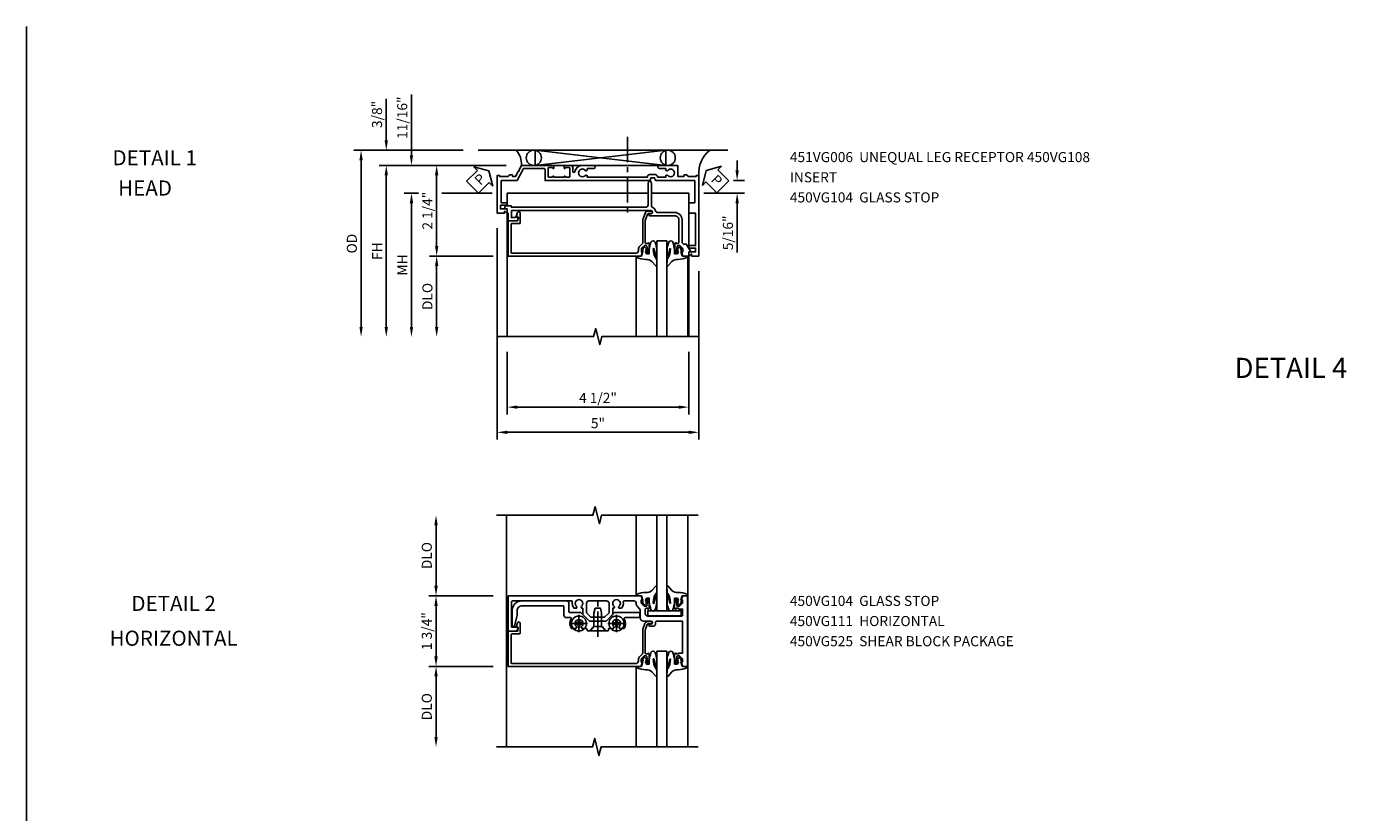
# Model space of a CAD drawing. Extents: x 0 to 67.9, y 0 to 42.2.
# Drawn here: x 0 to 32.9, y 22.7 to 42.2 of the extents above; entities that cross this region are included whole.
import ezdxf
from ezdxf.enums import TextEntityAlignment as Align

# ---------------------------------------------------------------- set-up
doc = ezdxf.new("R2010")
doc.units = 0
doc.header["$LTSCALE"] = 0.5
doc.header["$MEASUREMENT"] = 0
doc.linetypes.add('CENTER', pattern=[2, 1.25, -0.25, 0.25, -0.25])
doc.layers.get('0').update_dxf_attribs({"color": 4, "linetype": 'CONTINUOUS'})
for name, color, linetype in [('CENTER', 1, 'CENTER'), ('DIME', 2, 'CONTINUOUS'), ('FORMAT', 7, 'CONTINUOUS'), ('TEXT', 3, 'CONTINUOUS')]:
    doc.layers.add(name, color=color, linetype=linetype)
doc.styles.get("Standard").update_dxf_attribs({"font": 'arial.ttf'})
doc.dimstyles.new('EXT_ON-OFF', dxfattribs={"dimscale": 2, "dimtxt": 0.125, "dimasz": 0.125, "dimexe": 0.09, "dimexo": 0.1875, "dimgap": 0.05, "dimtad": 3, "dimdec": 5, "dimzin": 3, "dimdsep": 46, "dimlunit": 5, "dimtxsty": 'STANDARD', "dimcen": 0, "dimse2": 1, "dimazin": 0, "dimtfac": 1, "dimtdec": 4, "dimtofl": 0, "dimtmove": 0, "dimatfit": 0, "dimfxl": 1, "dimfrac": 2, "dimtolj": 1, "dimtzin": 3, "dimarcsym": 0})
doc.dimstyles.new('EXT_ON-ON', dxfattribs={"dimscale": 2, "dimtxt": 0.125, "dimasz": 0.125, "dimexe": 0.09, "dimexo": 0.1875, "dimgap": 0.05, "dimtad": 3, "dimdec": 5, "dimzin": 3, "dimdsep": 46, "dimlunit": 5, "dimtxsty": 'STANDARD', "dimcen": 0, "dimazin": 0, "dimtfac": 1, "dimtdec": 4, "dimtofl": 0, "dimtmove": 0, "dimatfit": 0, "dimfxl": 1, "dimfrac": 2, "dimtolj": 1, "dimtzin": 3, "dimarcsym": 0})

# ---------------------------------------------------------------- blocks, each defined once
blk = doc.blocks.new('B450VG108')
blk.add_lwpolyline([(-0.125, -0.193, 0.414214), (-0.025, -0.293), (0.541, -0.293, 0.414214), (0.566, -0.268), (0.566, -0.231), (0.544, -0.231, -0.414214), (0.583, -0.193), (0.784, -0.193, -0.414214), (0.804, -0.212), (0.804, -0.241, -0.414214), (0.784, -0.261), (0.772, -0.261), (0.772, -0.232), (0.734, -0.232), (0.632, -0.255, 0.354119), (0.617, -0.275), (0.617, -0.316), (0.683, -0.383, 0.198912), (0.701, -0.39), (0.772, -0.39), (0.772, -0.361), (0.875, -0.397), (0.875, -0.528, -0.414214), (0.865, -0.538), (0.78, -0.538, 0.414214), (0.77, -0.548), (0.77, -0.573, -0.57735), (0.755, -0.581), (0.586, -0.484, -0.267949), (0.581, -0.475), (0.581, -0.433, 0.414214), (0.521, -0.373), (-0.025, -0.373, -0.414214), (-0.205, -0.193), (-0.205, 0.224, 0.333976), (-0.248, 0.281, -0.226217), (-0.326, 0.35, 0.301511), (-0.381, 0.387), (-0.935, 0.387, -1), (-0.935, 0.467), (-0.395, 0.467, 0.414214), (-0.335, 0.527), (-0.335, 3.858), (-0.353, 3.858, -0.414214), (-0.373, 3.878), (-0.373, 3.984, -0.414214), (-0.333, 4.024), (-0.293, 4.024), (-0.293, 3.962), (-0.203, 3.962, -0.414214), (-0.188, 3.947), (-0.188, 3.938), (-0.015, 3.938, -0.414214), (0, 3.923), (0, 3.732, -0.267949), (-0.007, 3.719), (-0.063, 3.687, -0.57735), (-0.093, 3.704), (-0.093, 3.753, -0.267949), (-0.086, 3.766), (-0.08, 3.77), (-0.08, 3.858), (-0.255, 3.858), (-0.255, 0.397, 1), (-0.175, 0.397), (-0.175, 0.422, -1), (-0.125, 0.422)], format="xyb", close=True)
blk = doc.blocks.new('B450VG104')
blk.add_lwpolyline([(0.544, 0.476), (0.566, 0.476), (0.566, 0.518, 0.414214), (0.546, 0.538), (-0.021, 0.538, 0.087489), (-0.027, 0.537), (-0.166, 0.486, 0.315299), (-0.179, 0.468), (-0.179, 0.393, -1), (-0.241, 0.393), (-0.241, 0.468, -0.315299), (-0.187, 0.545), (-0.05, 0.595, -0.087489), (-0.022, 0.6), (0.547, 0.6, 0.19902), (0.561, 0.606), (0.631, 0.675, -0.19902), (0.705, 0.706), (0.735, 0.706, 0.414214), (0.805, 0.776), (0.805, 3.848, 0.414205), (0.785, 3.868), (0.09, 3.868, 0.414222), (0.07, 3.848), (0.07, 3.66, -0.414214), (0.05, 3.64), (-0.196, 3.64, -0.839119), (-0.208, 3.705), (-0.104, 3.743), (-0.104, 3.705, 0.414214), (-0.099, 3.7), (-0.005, 3.7, 0.414214), (0, 3.705), (0, 3.938), (0.875, 3.938), (0.875, 0.643), (0.772, 0.607), (0.772, 0.636), (0.701, 0.636, 0.198912), (0.683, 0.629), (0.616, 0.562), (0.616, 0.52, 0.354119), (0.632, 0.5), (0.734, 0.478), (0.772, 0.478), (0.772, 0.507), (0.784, 0.507, -0.414214), (0.804, 0.487), (0.804, 0.458, -0.414214), (0.784, 0.438), (0.583, 0.438, -0.414214)], format="xyb", close=True)
blk = doc.blocks.new('*D1786')
at = {"layer": 'DIME', "color": 0, "lineweight": -2, "transparency": 16777216}
for p, q in [((-4.212, -0.312), (-4.212, -5.555)), ((0.788, -1.375), (0.788, -5.555)), ((-3.962, -5.375), (0.538, -5.375))]:
    blk.add_line(p, q, dxfattribs=at)
at = {"layer": 'DIME', "color": 0, "transparency": 16777216}
for points in [[(-3.962, -5.334), (-3.962, -5.417), (-4.212, -5.375)], [(0.538, -5.334), (0.538, -5.417), (0.788, -5.375)]]:
    blk.add_solid(points, dxfattribs=at)
at = {"layer": 'DIME', "color": 0, "transparency": 16777216, "insert": (-1.712, -5.148), "char_height": 0.25, "attachment_point": 5}
blk.add_mtext('\\A1;5"', dxfattribs=at)
blk = doc.blocks.new('*D1787')
at = {"layer": 'DIME', "color": 0, "lineweight": -2, "transparency": 16777216}
for p, q in [((-3.962, -3.375), (-3.962, -4.93)), ((0.538, -3.375), (0.538, -4.93)), ((-3.712, -4.75), (0.288, -4.75))]:
    blk.add_line(p, q, dxfattribs=at)
at = {"layer": 'DIME', "color": 0, "transparency": 16777216}
for points in [[(-3.712, -4.709), (-3.712, -4.792), (-3.962, -4.75)], [(0.288, -4.709), (0.288, -4.792), (0.538, -4.75)]]:
    blk.add_solid(points, dxfattribs=at)
at = {"layer": 'DIME', "color": 0, "transparency": 16777216, "insert": (-1.712, -4.521), "char_height": 0.25, "attachment_point": 5}
blk.add_mtext('\\A1;4 1/2"', dxfattribs=at)
blk = doc.blocks.new('*D5')
at = {"layer": 'DIME', "color": 0, "lineweight": -2, "transparency": 16777216}
for p, q in [((-3.987, 1.25), (-5.895, 1.25)), ((-5.715, 1), (-5.715, -0.75)), ((-4.313, -1), (-5.895, -1))]:
    blk.add_line(p, q, dxfattribs=at)
at = {"layer": 'DIME', "color": 0, "transparency": 16777216}
for points in [[(-5.756, 1), (-5.673, 1), (-5.715, 1.25)], [(-5.756, -0.75), (-5.673, -0.75), (-5.715, -1)]]:
    blk.add_solid(points, dxfattribs=at)
at = {"layer": 'DIME', "color": 0, "transparency": 16777216, "insert": (-5.944, 0.125), "char_height": 0.25, "attachment_point": 5, "rotation": 90}
blk.add_mtext('\\A1;2 1/4"', dxfattribs=at)
blk = doc.blocks.new('*D1788')
at = {"layer": 'DIME', "color": 0, "lineweight": -2, "transparency": 16777216}
for p, q in [((-5.06, 1.625), (-7.77, 1.625)), ((-7.59, 1.375), (-7.59, -2.758))]:
    blk.add_line(p, q, dxfattribs=at)
at = {"layer": 'DIME', "color": 0, "transparency": 16777216}
for points in [[(-7.631, 1.375), (-7.548, 1.375), (-7.59, 1.625)], [(-7.631, -2.758), (-7.548, -2.758), (-7.59, -3.008)]]:
    blk.add_solid(points, dxfattribs=at)
at = {"layer": 'DIME', "color": 0, "transparency": 16777216, "insert": (-7.819, -0.692), "char_height": 0.25, "attachment_point": 5, "rotation": 90}
blk.add_mtext('\\A1;OD', dxfattribs=at)
blk = doc.blocks.new('*D1789')
at = {"layer": 'DIME', "color": 0, "lineweight": -2, "transparency": 16777216}
for p, q in [((-3.987, 1.25), (-7.145, 1.25)), ((-6.965, 1), (-6.965, -2.758))]:
    blk.add_line(p, q, dxfattribs=at)
at = {"layer": 'DIME', "color": 0, "transparency": 16777216}
for points in [[(-7.006, 1), (-6.923, 1), (-6.965, 1.25)], [(-7.006, -2.758), (-6.923, -2.758), (-6.965, -3.008)]]:
    blk.add_solid(points, dxfattribs=at)
at = {"layer": 'DIME', "color": 0, "transparency": 16777216, "insert": (-7.19, -0.879), "char_height": 0.25, "attachment_point": 5, "rotation": 90}
blk.add_mtext('\\A1;FH', dxfattribs=at)
blk = doc.blocks.new('*D1790')
at = {"layer": 'DIME', "color": 0, "lineweight": -2, "transparency": 16777216}
for p, q in [((-6.166, 0.561), (-6.52, 0.561)), ((-6.34, 0.311), (-6.34, -2.758))]:
    blk.add_line(p, q, dxfattribs=at)
at = {"layer": 'DIME', "color": 0, "transparency": 16777216}
for points in [[(-6.381, 0.311), (-6.298, 0.311), (-6.34, 0.561)], [(-6.381, -2.758), (-6.298, -2.758), (-6.34, -3.008)]]:
    blk.add_solid(points, dxfattribs=at)
at = {"layer": 'DIME', "color": 0, "transparency": 16777216, "insert": (-6.565, -1.223), "char_height": 0.25, "attachment_point": 5, "rotation": 90}
blk.add_mtext('\\A1;MH', dxfattribs=at)
blk = doc.blocks.new('*D1791')
at = {"layer": 'DIME', "color": 0, "lineweight": -2, "transparency": 16777216}
for p, q in [((-4.313, -1), (-5.895, -1)), ((-5.715, -1.25), (-5.715, -2.758))]:
    blk.add_line(p, q, dxfattribs=at)
at = {"layer": 'DIME', "color": 0, "transparency": 16777216}
for points in [[(-5.756, -1.25), (-5.673, -1.25), (-5.715, -1)], [(-5.756, -2.758), (-5.673, -2.758), (-5.715, -3.008)]]:
    blk.add_solid(points, dxfattribs=at)
at = {"layer": 'DIME', "color": 0, "transparency": 16777216, "insert": (-5.944, -2.004), "char_height": 0.25, "attachment_point": 5, "rotation": 90}
blk.add_mtext('\\A1;DLO', dxfattribs=at)
blk = doc.blocks.new('*D4')
at = {"layer": 'DIME', "color": 0, "lineweight": -2, "transparency": 16777216}
for p, q in [((-6.34, 1.5), (-6.34, 3.005)), ((-3.987, 1.25), (-6.52, 1.25)), ((-6.198, 0.561), (-6.52, 0.561)), ((-4.337, 0.561), (-5.59, 0.561)), ((-6.34, 0.311), (-6.34, 0.061))]:
    blk.add_line(p, q, dxfattribs=at)
at = {"layer": 'DIME', "color": 0, "transparency": 16777216}
for points in [[(-6.381, 1.5), (-6.298, 1.5), (-6.34, 1.25)], [(-6.381, 0.311), (-6.298, 0.311), (-6.34, 0.561)]]:
    blk.add_solid(points, dxfattribs=at)
at = {"layer": 'DIME', "color": 0, "transparency": 16777216, "insert": (-6.569, 2.433), "char_height": 0.25, "attachment_point": 5, "rotation": 90}
blk.add_mtext('\\A1;11/16"', dxfattribs=at)
blk = doc.blocks.new('*D1792')
at = {"layer": 'DIME', "color": 0, "lineweight": -2, "transparency": 16777216}
for p, q in [((-6.965, 1.875), (-6.965, 2.903)), ((-5.06, 1.625), (-7.145, 1.625)), ((-3.987, 1.25), (-7.145, 1.25)), ((-6.965, 1), (-6.965, 0.75))]:
    blk.add_line(p, q, dxfattribs=at)
at = {"layer": 'DIME', "color": 0, "transparency": 16777216}
for points in [[(-7.006, 1.875), (-6.923, 1.875), (-6.965, 1.625)], [(-7.006, 1), (-6.923, 1), (-6.965, 1.25)]]:
    blk.add_solid(points, dxfattribs=at)
at = {"layer": 'DIME', "color": 0, "transparency": 16777216, "insert": (-7.194, 2.514), "char_height": 0.25, "attachment_point": 5, "rotation": 90}
blk.add_mtext('\\A1;3/8"', dxfattribs=at)
blk = doc.blocks.new('PSEAL1')
at = {"layer": 'TEXT', "color": 7}
for p, q in [((-0.196, 0.21), (-0.196, 0.338)), ((-0.196, 0.338), (0, 0)), ((-0.575, 0.21), (-0.196, 0.21)), ((-0.575, 0.21), (-0.575, -0.21)), ((-0.196, -0.338), (0, 0)), ((-0.575, -0.21), (-0.196, -0.21)), ((-0.196, -0.21), (-0.196, -0.338))]:
    blk.add_line(p, q, dxfattribs=at)
at = {"layer": 'TEXT', "color": 3}
blk.add_text('P', height=0.25, dxfattribs=at).set_placement((-0.413, -0.116))
blk = doc.blocks.new('B027074-M')
blk.add_lwpolyline([(0.062, 0.144), (0.035, 0.149), (0.069, 0.257), (0.13, 0.261), (0.205, 0.259), (0.195, 0.29, 0.12571), (-0.037, 0.341, -0.226084), (-0.19, 0.391), (-0.286, 0.502, 0.644976), (-0.312, 0.49), (-0.31, 0.361, 0.151869), (-0.294, 0.316), (-0.255, 0.257, -0.029345), (-0.238, 0.205), (-0.221, 0.083, -0.653812), (-0.241, 0.076), (-0.285, 0.241, 0.888636), (-0.31, 0.239), (-0.31, 0.105, 0.064205), (-0.268, -0.084, 0.689636), (-0.165, -0.084, 0.070356), (-0.124, 0.105), (-0.124, 0.201), (-0.051, 0.201), (-0.029, 0.147), (-0.068, 0.142), (-0.034, 0.106), (-0.065, 0.084), (-0.004, 0.03), (0.052, 0.096), (0.027, 0.106)], format="xyb", close=True)
blk = doc.blocks.new('S450GT250')
for p, q in [((0.251, -0.5), (0.001, -0.5)), ((0.001, -0.5), (0.001, -2.875)), ((0.251, -0.5), (0.251, -2.875)), ((-0.517, -0.875), (-0.517, -2.875)), ((0.768, -0.875), (0.768, -2.875))]:
    blk.add_line(p, q)
at = {"rotation": 180}
blk.add_blockref('B027074-M', (-0.311, -0.617), dxfattribs=at)
at = {"xscale": -1, "rotation": 180}
blk.add_blockref('B027074-M', (0.563, -0.617), dxfattribs=at)
blk = doc.blocks.new('B451VG006')
blk.add_lwpolyline([(-0.969, 0.901), (-0.97, 0.901, 1), (-0.97, 0.87), (-0.954, 0.87), (-0.954, 0.62), (-0.97, 0.62, 1), (-0.97, 0.589), (-0.969, 0.589, -0.414214), (-0.954, 0.574), (-0.954, 0.494, -0.414214), (-0.969, 0.479), (-1.185, 0.479, -0.414214), (-1.2, 0.494), (-1.2, 0.574, -0.414214), (-1.185, 0.589), (-1.185, 0.589, 1), (-1.185, 0.62), (-1.25, 0.62), (-1.25, -0.188), (-1.125, -0.254), (-1.105, -0.248), (-1.099, -0.268), (-0.974, -0.334), (-0.974, -0.413), (-1.014, -0.413), (-1.014, -0.455, 0.311544), (-0.974, -0.513), (-0.974, -0.728), (-1, -0.728), (-1, -0.788), (-0.063, -0.788), (-0.063, -0.61), (-0.109, -0.61, -0.669935), (-0.113, -0.6), (-0.063, -0.55), (-0.063, -0.548, 0.414214), (-0.073, -0.538), (-0.158, -0.538, 0.414214), (-0.168, -0.548), (-0.168, -0.708), (-0.258, -0.708), (-0.258, -0.538), (-0.32, -0.538), (-0.32, -0.688), (-0.874, -0.688), (-0.874, -0.297), (-1.17, -0.14), (-1.17, 0.379, -0.414214), (-1.15, 0.399), (-0.874, 0.399), (-0.874, 0.61), (-0.884, 0.62), (-0.874, 0.63), (-0.874, 0.86), (-0.884, 0.87), (-0.874, 0.88), (-0.874, 2.426), (-0.889, 2.441), (-0.874, 2.456), (-0.874, 3.009, 0.414214), (-0.884, 3.019), (-0.933, 3.019, -0.414214), (-0.943, 3.029), (-0.943, 3.109, -0.315299), (-0.936, 3.118), (-0.881, 3.138, 0.315299), (-0.874, 3.148), (-0.874, 4.112), (-0.32, 4.112), (-0.32, 3.977, 0.414214), (-0.305, 3.962), (-0.078, 3.962, 0.414214), (-0.063, 3.977), (-0.063, 4.132), (0.743, 4.132), (0.743, 3.962), (0.805, 3.962), (0.805, 4.132), (0.895, 4.132), (0.895, 3.972, 0.414214), (0.905, 3.962), (0.99, 3.962, 0.414214), (1, 3.972), (1, 3.974), (0.95, 4.023, -0.669935), (0.954, 4.034), (1, 4.034), (1, 4.212), (-1, 4.212), (-1, 4.152), (-0.974, 4.152), (-0.974, 3.948, 0.311544), (-1.014, 3.89), (-1.014, 3.848), (-0.974, 3.848), (-0.974, 3.69), (-1.25, 3.69), (-1.25, 3.235, 1), (-1.17, 3.235), (-1.17, 3.395), (-1.13, 3.395), (-1.113, 3.424, 0.386545), (-1.116, 3.437, -3.127286), (-1.005, 3.437, 0.386545), (-1.008, 3.424), (-0.991, 3.395), (-0.954, 3.395), (-0.954, 3.197), (-0.97, 3.191, 0.315299), (-1.023, 3.116), (-1.023, 2.999, 0.414214), (-0.963, 2.939), (-0.954, 2.939), (-0.954, 1.447), (-0.991, 1.447), (-1.008, 1.417, 0.386545), (-1.005, 1.404, -3.127286), (-1.116, 1.404, 0.386545), (-1.113, 1.417), (-1.13, 1.447), (-1.17, 1.447), (-1.17, 1.606, 1), (-1.25, 1.606), (-1.25, 1.33, 0.365843), (-1.095, 1.14, -0.911355), (-1.1, 1.091), (-1.18, 1.091, 0.414214), (-1.25, 1.021), (-1.25, 0.87), (-1.185, 0.87, 1), (-1.185, 0.901), (-1.185, 0.901, -0.414214), (-1.2, 0.916), (-1.2, 0.996, -0.414214), (-1.185, 1.011), (-0.969, 1.011, -0.414214), (-0.954, 0.996), (-0.954, 0.916, -0.414214)], format="xyb", close=True)
blk = doc.blocks.new('PSEAL2')
at = {"layer": 'TEXT', "color": 7}
for p, q in [((0.196, 0.338), (0, 0)), ((0.196, 0.21), (0.196, 0.338)), ((0.196, -0.338), (0, 0)), ((0.575, 0.21), (0.196, 0.21)), ((0.575, 0.21), (0.575, -0.21)), ((0.196, -0.21), (0.196, -0.338)), ((0.575, -0.21), (0.196, -0.21))]:
    blk.add_line(p, q, dxfattribs=at)
at = {"layer": 'TEXT', "color": 3}
blk.add_text('P', height=0.25, dxfattribs=at).set_placement((0.247, -0.116))
blk = doc.blocks.new('*D1784')
at = {"layer": 'DIME', "color": 0, "lineweight": -2, "transparency": 16777216}
for p, q in [((1.741, 1.124), (1.741, 1.374)), ((1.653, 0.874), (1.921, 0.874)), ((0.913, 0.561), (1.921, 0.561)), ((1.741, 0.311), (1.741, -0.911))]:
    blk.add_line(p, q, dxfattribs=at)
at = {"layer": 'DIME', "color": 0, "transparency": 16777216}
for points in [[(1.699, 1.124), (1.782, 1.124), (1.741, 0.874)], [(1.699, 0.311), (1.782, 0.311), (1.741, 0.561)]]:
    blk.add_solid(points, dxfattribs=at)
at = {"layer": 'DIME', "color": 0, "transparency": 16777216, "insert": (1.512, -0.425), "char_height": 0.25, "attachment_point": 5, "rotation": 90}
blk.add_mtext('\\A1;5/16"', dxfattribs=at)
blk = doc.blocks.new('*D1801')
at = {"layer": 'DIME', "color": 0, "lineweight": -2, "transparency": 16777216}
for p, q in [((-5.728, 1.125), (-5.728, 2.625)), ((-4.313, 0.875), (-5.908, 0.875))]:
    blk.add_line(p, q, dxfattribs=at)
at = {"layer": 'DIME', "color": 0, "transparency": 16777216}
for points in [[(-5.77, 2.625), (-5.686, 2.625), (-5.728, 2.875)], [(-5.77, 1.125), (-5.686, 1.125), (-5.728, 0.875)]]:
    blk.add_solid(points, dxfattribs=at)
at = {"layer": 'DIME', "color": 0, "transparency": 16777216, "insert": (-5.957, 1.875), "char_height": 0.25, "attachment_point": 5, "rotation": 90}
blk.add_mtext('\\A1;DLO', dxfattribs=at)
blk = doc.blocks.new('B450VG111')
for points in [[(0.544, -0.288), (0.566, -0.288), (0.566, -0.226), (0.544, -0.226, -0.414214), (0.583, -0.188), (0.784, -0.188, -0.414214), (0.804, -0.208), (0.804, -0.237, -0.414214), (0.784, -0.257), (0.772, -0.257), (0.772, -0.228), (0.734, -0.228), (0.632, -0.25, 0.354119), (0.616, -0.27), (0.616, -0.312), (0.683, -0.379, 0.198912), (0.701, -0.386), (0.772, -0.386), (0.772, -0.357), (0.875, -0.393), (0.875, -0.514), (-0.875, -0.514), (-0.875, -0.393), (-0.773, -0.357), (-0.773, -0.386), (-0.701, -0.386, 0.198912), (-0.683, -0.379), (-0.617, -0.312), (-0.617, -0.27, 0.354119), (-0.632, -0.25), (-0.735, -0.228), (-0.773, -0.228), (-0.773, -0.257), (-0.785, -0.257, -0.414214), (-0.805, -0.237), (-0.805, -0.208, -0.414214), (-0.785, -0.188), (-0.583, -0.188, -0.414214), (-0.545, -0.226), (-0.567, -0.226), (-0.567, -0.288), (-0.545, -0.288), (-0.545, -0.389), (-0.395, -0.389, 0.414214), (-0.375, -0.369), (-0.375, 0.477, 0.414214), (-0.435, 0.537), (-0.542, 0.537, 0.414214), (-0.567, 0.512), (-0.567, 0.475), (-0.545, 0.475, -0.414214), (-0.583, 0.437), (-0.785, 0.437, -0.414214), (-0.805, 0.457), (-0.805, 0.486, -0.414214), (-0.785, 0.506), (-0.773, 0.506), (-0.773, 0.477), (-0.735, 0.477), (-0.632, 0.499, 0.354119), (-0.617, 0.519), (-0.617, 0.561), (-0.683, 0.628, 0.198912), (-0.701, 0.635), (-0.773, 0.635), (-0.773, 0.606), (-0.875, 0.642), (-0.875, 3.938), (0, 3.938), (0, 3.728), (-0.064, 3.691, -0.57735), (-0.094, 3.708), (-0.094, 3.838, 0.414214), (-0.114, 3.858), (-0.72, 3.858, 0.414214), (-0.75, 3.828), (-0.75, 2.368, 0.482029), (-0.726, 2.348, -0.254815), (-0.567, 2.304), (-0.567, 2.25), (-0.596, 2.233, -0.386545), (-0.61, 2.236, 3.127286), (-0.61, 2.126, -0.386545), (-0.596, 2.129), (-0.567, 2.112), (-0.567, 2.089), (-0.416, 2.089), (-0.25, 1.923), (-0.25, 1.508), (-0.416, 1.342), (-0.567, 1.342), (-0.567, 1.319), (-0.596, 1.302, -0.386545), (-0.61, 1.305, 3.127286), (-0.61, 1.195, -0.386545), (-0.596, 1.198), (-0.567, 1.181), (-0.567, 1.127, -0.254815), (-0.726, 1.082, 0.482029), (-0.75, 1.063), (-0.75, 0.82, 0.428224), (-0.687, 0.76, -0.211421), (-0.608, 0.729), (-0.548, 0.669, 0.19902), (-0.53, 0.662), (-0.33, 0.662, -0.414214), (-0.25, 0.582), (-0.25, 0.4, 1), (-0.17, 0.4), (-0.17, 0.425, -1), (-0.12, 0.425), (-0.12, 0.36, -0.414214), (-0.2, 0.28), (-0.225, 0.28, 0.414214), (-0.25, 0.255), (-0.25, -0.369, 0.414214), (-0.23, -0.389), (0.544, -0.389)], [(-0.69, 1.995), (-0.455, 1.995), (-0.344, 1.884), (-0.344, 1.546), (-0.455, 1.436), (-0.69, 1.436, -0.414214), (-0.75, 1.496), (-0.75, 1.935, -0.414214)]]:
    blk.add_lwpolyline(points, format="xyb", close=True)
blk = doc.blocks.new('B128345')
for p, q in [((0, 0.192), (0.112, 0.095)), ((0, 0.192), (0, -0.192)), ((0.112, 0.095), (0.437, 0.095)), ((0.112, -0.095), (0.112, 0.095)), ((0.437, 0.095), (0.562, 0.065)), ((0.562, -0.065), (0.562, 0.065)), ((0, -0.192), (0.112, -0.095)), ((0.112, -0.095), (0.437, -0.095)), ((0.437, -0.095), (0.562, -0.065))]:
    blk.add_line(p, q)
at = {"layer": 'CENTER'}
blk.add_line((-0.144, 0), (0.718, 0), dxfattribs=at)
blk = doc.blocks.new('B028400H')
for p, q in [((-0.099, 0.015), (-0.099, -0.015)), ((-0.099, 0.015), (-0.065, 0.015)), ((-0.015, 0.099), (0.015, 0.099)), ((-0.015, 0.099), (-0.015, 0.065)), ((0.015, 0.099), (0.015, 0.065)), ((0.065, 0.015), (0.099, 0.015)), ((0.099, 0.015), (0.099, -0.015)), ((-0.099, -0.015), (-0.065, -0.015)), ((-0.015, -0.065), (-0.015, -0.099)), ((-0.015, -0.099), (0.015, -0.099)), ((0.015, -0.065), (0.015, -0.099)), ((0.065, -0.015), (0.099, -0.015))]:
    blk.add_line(p, q)
blk.add_circle((0, 0), 0.186)
for centre, start, end in [((-0.065, 0.065), 270, 0), ((0.065, 0.065), 180, 270), ((-0.065, -0.065), 0, 89.9999), ((0.065, -0.065), 90, 180)]:
    blk.add_arc(centre, 0.0498, start, end)
at = {"layer": 'CENTER'}
for p, q in [((-0.212, 0), (0.212, 0)), ((0, 0.212), (0, -0.212))]:
    blk.add_line(p, q, dxfattribs=at)
blk = doc.blocks.new('B450VG025')
blk.add_lwpolyline([(-0.627, 2.575, 0.414214), (-0.607, 2.555), (-0.397, 2.555, -0.414214), (-0.335, 2.493), (-0.335, 2.39, 0.583645), (-0.305, 2.373, -0.291788), (-0.063, 2.367), (-0.063, 2.261), (-0.106, 2.237, 3.265165), (-0.106, 2.125), (-0.063, 2.1), (-0.063, 1.999, 0.414214), (-0.043, 1.979), (-0.025, 1.979, -0.414214), (-0.005, 1.959), (-0.005, 1.917), (-0.117, 1.82), (-0.117, 1.61), (-0.005, 1.513), (-0.005, 1.471, -0.414214), (-0.025, 1.451), (-0.043, 1.451, 0.414213), (-0.063, 1.431), (-0.063, 1.33), (-0.106, 1.306, 3.265165), (-0.106, 1.194), (-0.063, 1.169), (-0.063, 1.063, -0.291788), (-0.305, 1.057, 0.583645), (-0.335, 1.04), (-0.335, 0.693, -0.414214), (-0.355, 0.673), (-0.44, 0.673, -0.414214), (-0.46, 0.693), (-0.46, 1.297), (-0.25, 1.507), (-0.25, 1.923), (-0.46, 2.133), (-0.46, 2.41, 0.414214), (-0.48, 2.43), (-0.69, 2.43, -0.414214), (-0.752, 2.492), (-0.752, 3.593, -0.414214), (-0.502, 3.843), (-0.141, 3.843, -0.839119), (-0.131, 3.784), (-0.386, 3.718), (-0.502, 3.718, 0.414214), (-0.627, 3.593)], format="xyb", close=True)
blk = doc.blocks.new('B450VG225-S')
blk.add_blockref('B450VG025', (0, 0))
blk = doc.blocks.new('B450VG525-S')
blk.add_blockref('B450VG225-S', (0, 0))
for name, p, rotation in [('B028400H', (-0.189, 2.182), 90), ('B128345', (-0.006, 1.716), 180), ('B028400H', (-0.189, 1.251), 90)]:
    blk.add_blockref(name, p, dxfattribs=dict(rotation=rotation))
blk = doc.blocks.new('*D1802')
at = {"layer": 'DIME', "color": 0, "lineweight": -2, "transparency": 16777216}
for p, q in [((-4.313, -0.875), (-5.908, -0.875)), ((-5.728, -1.125), (-5.728, -2.625))]:
    blk.add_line(p, q, dxfattribs=at)
at = {"layer": 'DIME', "color": 0, "transparency": 16777216}
for points in [[(-5.77, -1.125), (-5.686, -1.125), (-5.728, -0.875)], [(-5.77, -2.625), (-5.686, -2.625), (-5.728, -2.875)]]:
    blk.add_solid(points, dxfattribs=at)
at = {"layer": 'DIME', "color": 0, "transparency": 16777216, "insert": (-5.957, -1.875), "char_height": 0.25, "attachment_point": 5, "rotation": 90}
blk.add_mtext('\\A1;DLO', dxfattribs=at)
blk = doc.blocks.new('*D1803')
at = {"layer": 'DIME', "color": 0, "lineweight": -2, "transparency": 16777216}
for p, q in [((-4.313, 0.875), (-5.908, 0.875)), ((-5.728, 0.625), (-5.728, -0.625)), ((-4.313, -0.875), (-5.908, -0.875))]:
    blk.add_line(p, q, dxfattribs=at)
at = {"layer": 'DIME', "color": 0, "transparency": 16777216}
for points in [[(-5.77, 0.625), (-5.686, 0.625), (-5.728, 0.875)], [(-5.77, -0.625), (-5.686, -0.625), (-5.728, -0.875)]]:
    blk.add_solid(points, dxfattribs=at)
at = {"layer": 'DIME', "color": 0, "transparency": 16777216, "insert": (-5.957, 0), "char_height": 0.25, "attachment_point": 5, "rotation": 90}
blk.add_mtext('\\A1;1 3/4"', dxfattribs=at)
blk = doc.blocks.new('B027081', base_point=(10.375, 5.004))
blk.add_lwpolyline([(0.625, 0), (0.625, 0.188), (-0.625, 0.188), (-0.625, 0)], close=True)
blk = doc.blocks.new('S450BH20')
for p, q in [((1.51132, 1.624999), (-4.684584, 1.624999)), ((-3.274497, 1.624999), (-0.026676, 1.249999)), ((-0.026676, 1.624999), (-3.274497, 1.249999)), ((-3.274497, 1.249999), (-3.274497, 1.624999)), ((-0.026676, 1.249999), (-0.026676, 1.624999)), ((-3.962142, 0.5615), (-0.46676, 0.5615)), ((-3.962142, 0.5615), (-3.962142, 0.247952)), ((-0.38676, 0.5615), (0.537816, 0.5615)), ((0.537814, 0.5615), (0.537831, -0.804507)), ((-3.962142, 0.167952), (-3.962142, -3.000433)), ((0.537832, -0.904424), (0.537832, -3.000433))]:
    blk.add_line(p, q)
at = {"linetype": 'Continuous'}
blk.add_line((-3.598922, 1.249999), (-0.055448, 1.249999), dxfattribs=at)
blk.add_lwpolyline([(0.787816, -3.000433), (-1.619579, -3.000433), (-1.669599, -3.200413), (-1.769579, -2.800433), (-1.819579, -3.000433), (-4.212142, -3.000433)])
for centre in [(-3.304003, 1.437499), (0.019113, 1.437499)]:
    blk.add_circle(centre, 0.1875)
for centre, radius, start, end in [((-4.083697, 1.294259), 0.473317, 354.6344715, 44.3285016), ((1.505659, 1.052977), 0.719792, 127.3726259, 184.2208849)]:
    blk.add_arc(centre, radius, start, end)
at = {"layer": 'CENTER'}
blk.add_line((-0.983296, 1.95642), (-0.983296, -0.04358), dxfattribs=at)
for name, p, rotation in [('PSEAL2', (0.975437, 1.124999), 315.3061364311457), ('B451VG006', (-3.424063, -0.000001), 270)]:
    blk.add_blockref(name, p, dxfattribs=dict(rotation=rotation))
at = {"xscale": -1, "rotation": 90}
for name in ['B450VG108', 'B450VG104']:
    blk.add_blockref(name, (-0.000142, -0.125453), dxfattribs=at)
at = {"extrusion": (0, 0, -1), "zscale": -1}
blk.add_blockref('S450GT250', (0.000142, -0.125453), dxfattribs=at)
at = {"layer": 'TEXT', "rotation": 44.99999999999992}
blk.add_blockref('PSEAL1', (-4.417708, 1.113881), dxfattribs=at)
at = {"layer": 'DIME'}
for base, p1, p2, picture, middle, dimtype in [((-6.339604, 1.25), (-3.962142, 0.5615), (-3.612415, 1.25), '*D4', (-6.339604, 2.433333), 128), ((-6.964604, 1.624999), (-3.612415, 1.25), (-4.684584, 1.624999), '*D1792', (-6.964604, 2.514221), 160)]:
    dim = blk.add_linear_dim(base=base, p1=p1, p2=p2, angle=90, dimstyle='EXT_ON-ON', override={"dimpost": '"'}, dxfattribs=at)
    dim.commit()
    dim.dimension.update_dxf_attribs({"geometry": picture, "text_midpoint": middle, "dimtype": dimtype})
for base, p1, text, picture, middle in [((-7.589604, -3.008084), (-4.684584, 1.624999), 'OD', '*D1788', (-7.818953, -0.691543)), ((-6.964604, -3.008084), (-3.612415, 1.25), 'FH', '*D1789', (-7.189604, -0.879042)), ((-6.339604, -3.008084), (-5.790508, 0.5615), 'MH', '*D1790', (-6.564604, -1.223292)), ((-5.714604, -3.008084), (-3.938115, -1.000453), 'DLO', '*D1791', (-5.943953, -2.004269))]:
    dim = blk.add_linear_dim(base=base, p1=p1, p2=(-4.212142, -3.008084), angle=90, text=text, dimstyle='EXT_ON-OFF', override={"dimpost": '"'}, dxfattribs=at)
    dim.commit()
    dim.dimension.update_dxf_attribs({"geometry": picture, "text_midpoint": middle})
for base, p1, p2, angle, picture, middle in [((1.740826, 0.561499), (0.688005, 0.873999), (0.537814, 0.561499), 90, '*D1784', (1.511563, -0.424927)), ((-5.714604, -1.000453), (-3.612415, 1.25), (-3.938115, -1.000453), 90, '*D5', (-5.943868, 0.124774)), ((0.787816, -5.375433), (-4.212142, 0.063), (0.787816, -1), 180, '*D1786', (-1.712163, -5.148301))]:
    dim = blk.add_linear_dim(base=base, p1=p1, p2=p2, angle=angle, dimstyle='EXT_ON-ON', override={"dimpost": '"'}, dxfattribs=at)
    dim.commit()
    dim.dimension.update_dxf_attribs({"geometry": picture, "text_midpoint": middle})
dim = blk.add_linear_dim(base=(0.537816, -4.750433), p1=(-3.962142, -3.000433), p2=(0.537816, -3.000433), dimstyle='EXT_ON-ON', override={"dimpost": '"'}, dxfattribs=at)
dim.commit()
dim.dimension.update_dxf_attribs({"geometry": '*D1787', "text_midpoint": (-1.712163, -4.52117)})
blk = doc.blocks.new('S450BZ11')
for p, q in [((-3.978, -2.87468), (-3.978, 2.8753)), ((-0.765801, 0.875), (-0.765801, 2.87498)), ((-0.248447, 0.5), (-0.248447, 2.875)), ((0.001553, 0.5), (0.001553, 2.875)), ((0.518907, 0.875), (0.518907, 2.87498)), ((0.522, -2.875), (0.522, 2.87498)), ((-0.248447, 0.5), (0.001553, 0.5)), ((-0.248447, -0.5), (-0.248447, -2.875)), ((-0.248447, -0.5), (0.001553, -0.5)), ((0.001553, -0.5), (0.001553, -2.875)), ((-0.765801, -0.875), (-0.765801, -2.87498)), ((0.518907, -0.875), (0.518907, -2.87498))]:
    blk.add_line(p, q)
for points in [[(0.772, 2.87498), (-1.623039, 2.87498), (-1.675959, 2.662728), (-1.78188, 3.087552), (-1.8348, 2.8753), (-4.228, 2.8753)], [(0.772, -2.875), (-1.633395, -2.875), (-1.686316, -3.087252), (-1.792236, -2.662428), (-1.845157, -2.87468), (-4.228, -2.87468)]]:
    blk.add_lwpolyline(points)
at = {"xscale": -1}
blk.add_blockref('B027074-M', (-0.560447, 0.6165), dxfattribs=at)
blk.add_blockref('B027074-M', (0.313553, 0.6165))
at = {"xscale": -1, "rotation": 90}
for name in ['B450VG111', 'B450VG525-S', 'B450VG104']:
    blk.add_blockref(name, (0, 0), dxfattribs=at)
at = {"xscale": -0.6615000000000002, "yscale": 0.6615000000000002, "zscale": 0.6615000000000001}
blk.add_blockref('B027081', (-6.924271, 3.685456), dxfattribs=at)
at = {"rotation": 180}
blk.add_blockref('B027074-M', (-0.560447, -0.6165), dxfattribs=at)
at = {"extrusion": (0, 0, -1), "zscale": -1, "rotation": 180}
blk.add_blockref('B027074-M', (-0.313553, -0.6165), dxfattribs=at)
at = {"layer": 'DIME'}
for base, p1, p2, picture, middle in [((-5.728, 2.8753), (-3.938, 0.875), (-4.228, 2.8753), '*D1801', (-5.957349, 1.87515)), ((-5.728, -2.87468), (-3.937974, -0.875), (-4.228, -2.87468), '*D1802', (-5.957349, -1.87484))]:
    dim = blk.add_linear_dim(base=base, p1=p1, p2=p2, angle=270, text='DLO', dimstyle='EXT_ON-OFF', override={"dimpost": '"'}, dxfattribs=at)
    dim.commit()
    dim.dimension.update_dxf_attribs({"geometry": picture, "text_midpoint": middle})
dim = blk.add_linear_dim(base=(-5.728, -0.875), p1=(-3.938, 0.875), p2=(-3.937974, -0.875), angle=270, dimstyle='EXT_ON-ON', override={"dimpost": '"'}, dxfattribs=at)
dim.commit()
dim.dimension.update_dxf_attribs({"geometry": '*D1803', "text_midpoint": (-5.957349, 0)})

msp = doc.modelspace()

# ---------------------------------------------------------------- linework, layer by layer
at = {"layer": 'FORMAT'}
msp.add_lwpolyline([(67.859, 0), (0, 0), (0, 42.16)], dxfattribs=at)

# ---------------------------------------------------------------- block references
for name, p in [('S450BH20', (15.89, 37.465)), ('S450BZ11', (15.888, 27.156))]:
    msp.add_blockref(name, p)

# ---------------------------------------------------------------- texts
at = {"color": 2, "linetype": 'Continuous'}
msp.add_text('DETAIL 4', height=0.5, dxfattribs=at).set_placement((31.37, 33.439), align=Align.CENTER)
at = {"layer": 'TEXT'}
for s, insert, char_height, width, attachment_point, line_spacing_factor in [('\\pi0.07398;DETAIL 1 \\P\\pi0.44834;HEAD', (2.104, 39.09), 0.375, 2.28233, 1, 1.200903), ('451VG006  UNEQUAL LEG RECEPTOR 450VG108  INSERT \\P450VG104  GLASS STOP', (18.939, 39.045), 0.25, 7.78639, 1, 1.2), ('DETAIL 2 HORIZONTAL', (3.649, 28.031), 0.375, 3.39316, 2, 1.382587), ('450VG104  GLASS STOP \\P450VG111  HORIZONTAL \\P450VG525  SHEAR BLOCK PACKAGE', (18.939, 28.031), 0.25, 6.18278, 1, 1.2)]:
    msp.add_mtext(s, dxfattribs=dict(at, insert=insert, char_height=char_height, width=width, attachment_point=attachment_point, line_spacing_factor=line_spacing_factor))

doc.saveas('drawing.dxf')
